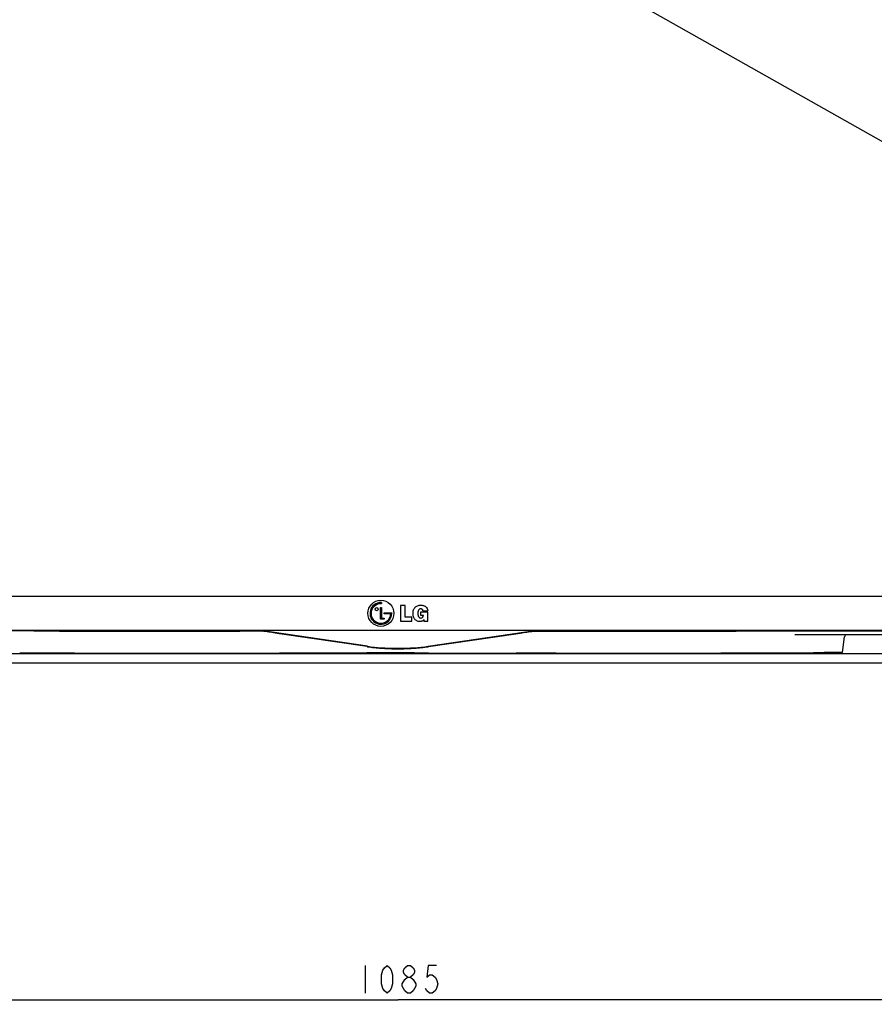
# Model space of a CAD drawing. Units: millimetres. Extents: x 0 to 1189, y 0 to 841.
# Drawn here: x 208 to 364, y 195 to 374 of the extents above; entities that cross this region are included whole.
import ezdxf

# ---------------------------------------------------------------- set-up
doc = ezdxf.new("R2010")
doc.units = ezdxf.units.MM
doc.header["$LTSCALE"] = 65.395
doc.layers.get('0').update_dxf_attribs({"linetype": 'CONTINUOUS'})
for name, color, linetype in [('3_ALL_AXES', 7, 'CONTINUOUS'), ('7_ALL_FEATURES', 7, 'CONTINUOUS'), ('DEF_DRAFT_DIM', 7, 'CONTINUOUS'), ('MANIFOLD_SOLID_BREP_1529169', 7, 'CONTINUOUS'), ('UF67_BOTTOM_BRK_140613_STP_3_1_', 7, 'CONTINUOUS')]:
    doc.layers.add(name, color=color, linetype=linetype)
doc.styles.get("Standard").update_dxf_attribs({"font": 'txt', "width": 0.8})
doc.dimstyles.new('DIMSTYLE_1', dxfattribs={"dimtxt": 5, "dimasz": 3, "dimexe": 0.8, "dimexo": 0.2, "dimgap": 1.25, "dimtad": 1, "dimlfac": 2, "dimdsep": 46, "dimtxsty": 'Standard', "dimblk": 'OPEN', "dimblk1": 'OPEN', "dimblk2": 'OPEN', "dimcen": 0.09, "dimadec": 0, "dimazin": 0, "dimtp": 0.8, "dimtm": 0.8, "dimtfac": 1, "dimtofl": 0, "dimtmove": 0, "dimatfit": 3, "dimldrblk": 'OPEN', "dimfxl": 0, "dimtolj": 1, "dimarcsym": 0})
doc.dimstyles.new('DIMSTYLE_3', dxfattribs={"dimtxt": 5, "dimasz": 3, "dimexe": 0.8, "dimexo": 0.2, "dimgap": 1.25, "dimtad": 1, "dimlfac": 2, "dimdsep": 46, "dimtxsty": 'Standard', "dimblk": 'OPEN', "dimblk1": 'OPEN', "dimblk2": 'OPEN', "dimcen": 0.09, "dimadec": 0, "dimazin": 0, "dimtp": 1.2, "dimtm": 1.2, "dimtfac": 1, "dimtofl": 0, "dimtmove": 0, "dimatfit": 3, "dimldrblk": 'OPEN', "dimfxl": 0, "dimtolj": 1, "dimarcsym": 0})

# ---------------------------------------------------------------- blocks, each defined once
blk = doc.blocks.new('_OPEN')
at = {"color": 0, "linetype": 'ByBlock'}
for p, q in [((0, 0), (-1, 0.117)), ((-1, -0.117), (0, 0)), ((-1, 0), (0, 0))]:
    blk.add_line(p, q, dxfattribs=at)
blk = doc.blocks.new('*D7')
at = {"layer": 'DEF_DRAFT_DIM', "color": 2, "linetype": 'Continuous'}
for p, q in [((40.03, 535.92), (39.43, 534.86)), ((39.82, 535.56), (276.37, 401.96)), ((512.92, 268.36), (276.37, 401.96)), ((513.13, 268.72), (512.53, 267.66))]:
    blk.add_line(p, q, dxfattribs=at)
at = {"layer": 'DEF_DRAFT_DIM', "color": 2, "linetype": 'Continuous', "xscale": 3, "yscale": 3, "zscale": 3}
for p, rotation in [((39.82, 535.56), 150.5428704555), ((512.92, 268.36), 330.5428704555)]:
    blk.add_blockref('_OPEN', p, dxfattribs=dict(at, rotation=rotation))
blk = doc.blocks.new('*D12')
at = {"layer": 'DEF_DRAFT_DIM', "color": 2, "linetype": 'Continuous'}
for p, q in [((56.45, 229.68), (56.45, 196.64)), ((496.98, 229.21), (496.98, 196.64)), ((56.45, 196.64), (56.45, 194.59)), ((496.98, 196.64), (496.98, 194.59)), ((56.45, 195.39), (276.72, 195.39)), ((496.98, 195.39), (276.72, 195.39))]:
    blk.add_line(p, q, dxfattribs=at)
at = {"layer": 'DEF_DRAFT_DIM', "color": 2, "linetype": 'Continuous', "xscale": 3, "yscale": 3, "zscale": 3, "rotation": 180}
blk.add_blockref('_OPEN', (56.45, 195.39), dxfattribs=at)
at = {"layer": 'DEF_DRAFT_DIM', "color": 2, "linetype": 'Continuous', "xscale": 3, "yscale": 3, "zscale": 3}
blk.add_blockref('_OPEN', (496.98, 195.39), dxfattribs=at)

msp = doc.modelspace()

# ---------------------------------------------------------------- linework, layer by layer
at = {"layer": '3_ALL_AXES', "color": 7, "linetype": 'Continuous'}
for p, q in [((208.7065, 262.6965), (49.1768, 262.6965)), ((209.096, 262.6967), (208.7065, 262.6965)), ((240.4477, 262.6967), (209.096, 262.6967)), ((240.8372, 262.6965), (240.4477, 262.6967)), ((252.0154, 262.6965), (240.8372, 262.6965)), ((251.9296, 262.6293), (252.3342, 262.6494)), ((254.1768, 262.3468), (254.1768, 262.3773)), ((256.0268, 262.0662), (254.1768, 262.3468)), ((271.0689, 259.7994), (255.1272, 262.1545)), ((256.1768, 262.082), (256.1768, 262.0488)), ((271.0557, 258.6391), (255.1089, 258.6132)), ((271.1209, 258.6392), (271.0557, 258.6391)), ((271.0689, 259.7994), (271.1265, 259.7909)), ((271.1265, 259.7909), (271.1358, 259.7896)), ((276.2481, 259.4139), (277.0768, 259.4139)), ((277.0768, 258.6433), (276.2768, 258.6433)), ((516.1706, 258.5031), (37.1831, 258.5031)), ((37.4607, 256.8567), (515.8929, 256.8567))]:
    msp.add_line(p, q, dxfattribs=at)
for centre, radius, start, end in [((249.1215, 14826.5061), 14567.8985, 269.83712188, 269.99485886), ((276.2714, 294.547), 35.1348, 261.594974, 265.766251), ((276.2486, 294.5482), 35.1344, 265.80348, 269.999134)]:
    msp.add_arc(centre, radius, start, end, dxfattribs=at)
for centre, major_axis, ratio, start_param, end_param in [((249.1768, 264.8699), (256.8491, 0), 0.00872687, -1.7226937, -1.5759825), ((256.0268, 262.0715), (0.15, -0.0228), 0.03452477, -1.56555403, 0.0052423), ((276.2768, 257.818), (47.2827, 0), 0.0174551, 1.57079633, 1.6259208)]:
    msp.add_ellipse(centre, major_axis=major_axis, ratio=ratio, start_param=start_param, end_param=end_param, dxfattribs=at)
for points, knots in [([(210.312, 262.6543), (210.0003, 262.6547), (208.7474, 262.6561), (207.4946, 262.6567), (206.5533, 262.6567)], [0, 0, 0, 0, 0.24873298, 1, 1, 1, 1]), ([(255.1272, 262.1545), (254.8611, 262.1938), (253.7952, 262.3514), (252.7293, 262.5099), (251.9296, 262.6293)], [0, 0, 0, 0, 0.24963185, 1, 1, 1, 1]), ([(247.8144, 258.6077), (248.423, 258.6076), (250.8545, 258.6079), (253.286, 258.6103), (255.1089, 258.6132)], [0, 0, 0, 0, 0.25032496, 1, 1, 1, 1])]:
    msp.add_open_spline(points, degree=3, knots=knots, dxfattribs=at)
for points in [[(251.9296, 262.6293), (250.568, 262.6287), (249.2064, 262.6284), (247.8448, 262.6285)], [(273.6717, 258.642), (272.8214, 258.6415), (271.9712, 258.6405), (271.1209, 258.6392)]]:
    msp.add_open_spline(points, degree=3, dxfattribs=at)
at = {"layer": '7_ALL_FEATURES', "color": 7, "linetype": 'Continuous'}
for p, q in [((282.2847, 259.7994), (298.2264, 262.1545)), ((297.3268, 262.0662), (299.1768, 262.3468)), ((299.1768, 262.3468), (299.1768, 262.3773)), ((301.424, 262.6293), (301.0194, 262.6494)), ((301.3382, 262.6965), (312.5165, 262.6965)), ((312.5165, 262.6965), (312.9059, 262.6967)), ((312.9059, 262.6967), (344.2576, 262.6967)), ((344.2576, 262.6967), (344.6471, 262.6965)), ((344.6471, 262.6965), (504.1768, 262.6965)), ((465.3012, 262.6567), (346.8003, 262.6567)), ((297.1768, 262.082), (297.1768, 262.0488)), ((462.5928, 261.9465), (349.0749, 261.9465)), ((357.785, 258.7551), (358.1331, 261.5905)), ((277.1055, 259.4139), (277.0768, 259.4139)), ((282.2271, 259.7909), (282.2179, 259.7896)), ((282.2847, 259.7994), (282.2271, 259.7909)), ((282.2327, 258.6392), (282.2979, 258.6391)), ((282.2979, 258.6391), (298.2447, 258.6132)), ((345.6251, 258.6664), (345.7188, 258.6667)), ((346.163, 258.6681), (346.1894, 258.6593)), ((346.4391, 258.6551), (352.4646, 258.6551)), ((352.8034, 258.6889), (352.7142, 258.6593))]:
    msp.add_line(p, q, dxfattribs=at)
for centre, radius, start, end in [((277.105, 294.5482), 35.1344, 270.000866, 274.19652), ((277.0822, 294.547), 35.1348, 274.233749, 278.405026), ((304.232, 14826.6325), 14568.0249, 270.00514139, 270.16279839)]:
    msp.add_arc(centre, radius, start, end, dxfattribs=at)
for centre, major_axis, ratio, start_param, end_param in [((304.1768, 264.8699), (256.8491, 0), 0.00872687, -1.56561015, -1.41889895), ((297.3268, 262.0715), (0.15, 0.0228), 0.03452477, 3.13635036, 4.70714668), ((277.0768, 257.818), (47.2827, 0), 0.0174551, 1.51567186, 1.57079633), ((346.4391, 258.6595), (0.25, 0), 0.01745506, -3.08923278, -1.57079633), ((352.4646, 258.6595), (0.25, 0), 0.01745506, -1.57079633, -1.35392064)]:
    msp.add_ellipse(centre, major_axis=major_axis, ratio=ratio, start_param=start_param, end_param=end_param, dxfattribs=at)
for points, knots in [([(298.2264, 262.1545), (298.4925, 262.1938), (299.5585, 262.3514), (300.6243, 262.5099), (301.424, 262.6293)], [0, 0, 0, 0, 0.24963185, 1, 1, 1, 1]), ([(343.0417, 262.6543), (343.3533, 262.6547), (344.6062, 262.6561), (345.8591, 262.6567), (346.8003, 262.6567)], [0, 0, 0, 0, 0.24873298, 1, 1, 1, 1]), ([(358.5714, 261.9465), (358.4705, 261.9465), (358.2625, 261.8826), (358.1453, 261.6899), (358.1331, 261.5905)], [0, 0, 0, 0, 0.50194967, 1, 1, 1, 1]), ([(305.5393, 258.6077), (304.9306, 258.6076), (302.4991, 258.6079), (300.0676, 258.6103), (298.2447, 258.6132)], [0, 0, 0, 0, 0.25032496, 1, 1, 1, 1]), ([(345.7188, 258.6667), (346.2869, 258.6683), (348.5551, 258.6749), (350.8233, 258.6821), (352.5235, 258.6878)], [0, 0, 0, 0, 0.25044471, 1, 1, 1, 1]), ([(357.785, 258.7551), (357.0532, 258.7315), (355.2992, 258.704), (353.5453, 258.6912), (352.5235, 258.6878)], [0, 0, 0, 0, 0.41743774, 1, 1, 1, 1])]:
    msp.add_open_spline(points, degree=3, knots=knots, dxfattribs=at)
for points in [[(301.424, 262.6293), (302.7856, 262.6287), (304.1472, 262.6284), (305.5089, 262.6285)], [(279.6819, 258.642), (280.5322, 258.6415), (281.3824, 258.6405), (282.2327, 258.6392)]]:
    msp.add_open_spline(points, degree=3, dxfattribs=at)
at = {"layer": 'DEF_DRAFT_DIM', "color": 2, "linetype": 'Continuous'}
for p, q in [((270.7193, 201.6352), (270.7193, 196.6352)), ((278.4693, 196.6352), (277.9693, 197.0518))]:
    msp.add_line(p, q, dxfattribs=at)
for points in [[(274.7193, 196.6352), (274.2193, 197.0518), (273.9693, 197.4685), (273.7193, 198.3018), (273.7193, 199.9685), (273.9693, 200.8018), (274.2193, 201.2185), (274.7193, 201.6352), (275.2193, 201.2185), (275.4693, 200.8018), (275.7193, 199.9685), (275.7193, 198.3018), (275.4693, 197.4685), (275.2193, 197.0518), (274.7193, 196.6352)], [(278.4693, 199.5518), (277.9693, 199.9685), (277.7193, 200.3852), (277.7193, 200.8018), (277.9693, 201.2185), (278.4693, 201.6352), (278.9693, 201.6352), (279.4693, 201.2185), (279.7193, 200.8018), (279.7193, 200.3852), (279.4693, 199.9685), (278.9693, 199.5518)], [(283.7193, 201.6352), (282.2193, 201.6352), (281.9693, 199.5518), (282.4693, 199.9685), (282.9693, 199.9685), (283.4693, 199.5518), (283.7193, 199.1352), (283.9693, 198.3018), (283.7193, 197.4685), (283.4693, 197.0518), (282.9693, 196.6352), (282.4693, 196.6352), (281.9693, 197.0518), (281.7193, 197.4685)], [(277.4693, 198.3018), (277.9693, 199.1352), (278.4693, 199.5518), (278.9693, 199.5518), (279.4693, 199.1352)], [(277.9693, 197.0518), (277.4693, 197.8852), (277.4693, 198.3018)], [(279.9693, 197.8852), (279.4693, 197.0518), (278.9693, 196.6352), (278.4693, 196.6352)], [(279.4693, 199.1352), (279.9693, 198.3018), (279.9693, 197.8852)]]:
    msp.add_lwpolyline(points, dxfattribs=at)
at = {"layer": 'MANIFOLD_SOLID_BREP_1529169', "color": 7, "linetype": 'Continuous'}
for p, q in [((40.5768, 268.9965), (512.7768, 268.9965)), ((273.6856, 267.8586), (273.6856, 267.673)), ((273.4957, 266.9137), (273.6856, 266.9137)), ((273.4957, 264.8311), (273.4957, 266.9137)), ((273.6856, 266.9137), (273.6856, 265.017)), ((274.1589, 265.962), (275.4993, 265.962)), ((274.1589, 265.777), (274.1589, 265.962)), ((275.3897, 265.777), (274.1589, 265.777)), ((275.3897, 265.7499), (275.3897, 265.777)), ((275.4993, 265.962), (275.5791, 265.9624)), ((275.5791, 265.9623), (275.5791, 265.8717)), ((278.0148, 267.2874), (277.1768, 267.2874)), ((277.1768, 267.2874), (277.1768, 264.449)), ((278.0148, 265.1585), (278.0148, 267.2874)), ((282.1496, 266.1024), (280.8357, 266.1024)), ((280.8357, 266.1024), (280.8357, 265.5057)), ((281.2699, 266.3362), (282.1496, 266.3362)), ((282.1496, 264.449), (282.1496, 266.1024)), ((274.1583, 264.8311), (273.4957, 264.8311)), ((273.6856, 265.017), (274.1583, 265.017)), ((274.1583, 265.017), (274.1583, 264.8311)), ((277.1768, 264.449), (279.2611, 264.449)), ((279.2611, 265.1585), (278.0148, 265.1585)), ((279.2611, 264.449), (279.2611, 265.1585)), ((280.8357, 265.5057), (281.3756, 265.5057)), ((281.4323, 264.7315), (281.4323, 264.449)), ((281.4323, 264.449), (282.1496, 264.449)), ((516.3268, 262.7465), (37.0268, 262.7465))]:
    msp.add_line(p, q, dxfattribs=at)
for centre, radius in [((273.5903, 265.8715), 2.375), ((272.832, 266.6299), 0.2847)]:
    msp.add_circle(centre, radius, dxfattribs=at)
for centre, radius, start, end in [((273.5905, 265.8702), 1.9877, 90.010074, 315.009138), ((273.5887, 265.8718), 1.8015, 134.976315, 356.215109)]:
    msp.add_arc(centre, radius, start, end, dxfattribs=at)
for points in [[(272.3154, 267.1461), (272.6557, 267.487), (273.1089, 267.6747), (273.5903, 267.6747)], [(273.6856, 267.8586), (273.6605, 267.8601), (273.6136, 267.8604), (273.5903, 267.8604)], [(273.5903, 267.6747), (273.6114, 267.6747), (273.6625, 267.674), (273.6856, 267.673)], [(274.9962, 264.465), (275.3717, 264.8399), (275.5791, 265.3405), (275.5791, 265.8717)]]:
    msp.add_open_spline(points, degree=3, dxfattribs=at)
for points, knots in [([(281.4323, 264.7315), (281.3957, 264.6753), (281.304, 264.5717), (281.1237, 264.4589), (280.9474, 264.4033), (280.7929, 264.3805), (280.6225, 264.3728), (280.4076, 264.3934), (280.1645, 264.4733), (279.9518, 264.6041), (279.773, 264.7818), (279.6306, 265.002), (279.5268, 265.261), (279.4752, 265.5011), (279.4539, 265.708), (279.4485, 265.8727), (279.4544, 266.0381), (279.4786, 266.2474), (279.5379, 266.4898), (279.6489, 266.7282), (279.7434, 266.8591), (279.7869, 266.9098)], [0, 0, 0, 0, 0.04837699, 0.09824, 0.15180853, 0.18055409, 0.21079677, 0.27484834, 0.33515454, 0.39396984, 0.45348366, 0.51563425, 0.58200713, 0.65383619, 0.69212662, 0.73211618, 0.77271652, 0.81146994, 0.88410678, 0.95180696, 1, 1, 1, 1]), ([(279.7869, 266.9098), (279.802, 266.9274), (279.8776, 267.0106), (280.0362, 267.1416), (280.2871, 267.2677), (280.5747, 267.3437), (280.8231, 267.3625), (281.0157, 267.3563), (281.1822, 267.3392), (281.3788, 267.2969), (281.5955, 267.2107), (281.7244, 267.1295), (281.7832, 267.0839)], [0, 0, 0, 0, 0.03174878, 0.15443711, 0.28080949, 0.41523043, 0.56148736, 0.62195566, 0.68037577, 0.79176424, 0.89755036, 1, 1, 1, 1]), ([(281.2699, 266.3362), (281.2645, 266.3873), (281.2384, 266.4852), (281.1478, 266.6049), (281.0409, 266.6663), (280.9444, 266.6909), (280.8525, 266.698), (280.7473, 266.686), (280.5997, 266.6274), (280.4823, 266.5059), (280.4053, 266.3503), (280.3614, 266.206), (280.3351, 266.0404), (280.3283, 265.8906), (280.3313, 265.766), (280.3382, 265.6761), (280.3459, 265.6187), (280.3504, 265.5918)], [0, 0, 0, 0, 0.07824127, 0.15044838, 0.22282862, 0.26104647, 0.30137596, 0.36252646, 0.42054546, 0.54013239, 0.6082387, 0.68408525, 0.76874089, 0.8628565, 0.91191755, 0.95851001, 1, 1, 1, 1]), ([(281.7832, 267.0839), (281.8874, 267.0012), (282.0887, 266.7804), (282.1342, 266.4875), (282.1496, 266.3362)], [0, 0, 0, 0, 0.46651813, 1, 1, 1, 1]), ([(280.3504, 265.5918), (280.3551, 265.5629), (280.3707, 265.4845), (280.408, 265.3641), (280.4877, 265.2062), (280.6374, 265.0528), (280.8018, 265.015), (280.8813, 265.015)], [0, 0, 0, 0, 0.10256225, 0.28021212, 0.43995864, 0.7213868, 1, 1, 1, 1]), ([(280.8813, 265.015), (280.9968, 265.015), (281.2709, 265.1013), (281.35, 265.3718), (281.3756, 265.5057)], [0, 0, 0, 0, 0.45889088, 1, 1, 1, 1])]:
    msp.add_open_spline(points, degree=3, knots=knots, dxfattribs=at)
at = {"layer": 'UF67_BOTTOM_BRK_140613_STP_3_1_', "color": 7, "linetype": 'Continuous'}
for p, q in [((271.1431, 259.8719), (251.6768, 262.7465)), ((254.4268, 262.3404), (254.4268, 262.3089)), ((254.9268, 262.2331), (254.9268, 262.2666)), ((255.1291, 262.2367), (255.1208, 262.2036)), ((282.2105, 259.872), (301.6768, 262.7465)), ((298.2328, 262.2036), (298.2245, 262.2367)), ((298.4273, 262.2331), (298.4273, 262.2666)), ((298.9267, 262.3404), (298.9267, 262.3089)), ((276.2561, 259.4965), (277.0975, 259.4965))]:
    msp.add_line(p, q, dxfattribs=at)
for centre, radius, start, end in [((276.2628, 294.5856), 35.0892, 261.610392, 269.989027), ((277.0986, 294.4871), 34.9906, 269.998221, 278.400567)]:
    msp.add_arc(centre, radius, start, end, dxfattribs=at)

# ---------------------------------------------------------------- dimensions: what is measured, and where the dimension line sits
at = {"layer": 'DEF_DRAFT_DIM', "color": 2, "linetype": 'Continuous'}
dim = msp.add_linear_dim(base=(512.923, 268.3586), p1=(39.3313, 534.6879), p2=(512.4313, 267.4879), angle=330.54287, text='1232', dimstyle='DIMSTYLE_3', dxfattribs=at)
dim.commit()
dim.dimension.update_dxf_attribs({"geometry": '*D7', "text_midpoint": (269.4072, 405.8928), "dimtype": 160})
dim = msp.add_linear_dim(base=(496.9844, 195.3852), p1=(56.4542, 229.8787), p2=(496.9844, 229.4136), text='1085', dimstyle='DIMSTYLE_1', dxfattribs=at)
dim.commit()
dim.dimension.update_dxf_attribs({"geometry": '*D12', "text_midpoint": (268.7193, 195.3852), "dimtype": 160})

doc.saveas('drawing.dxf')
